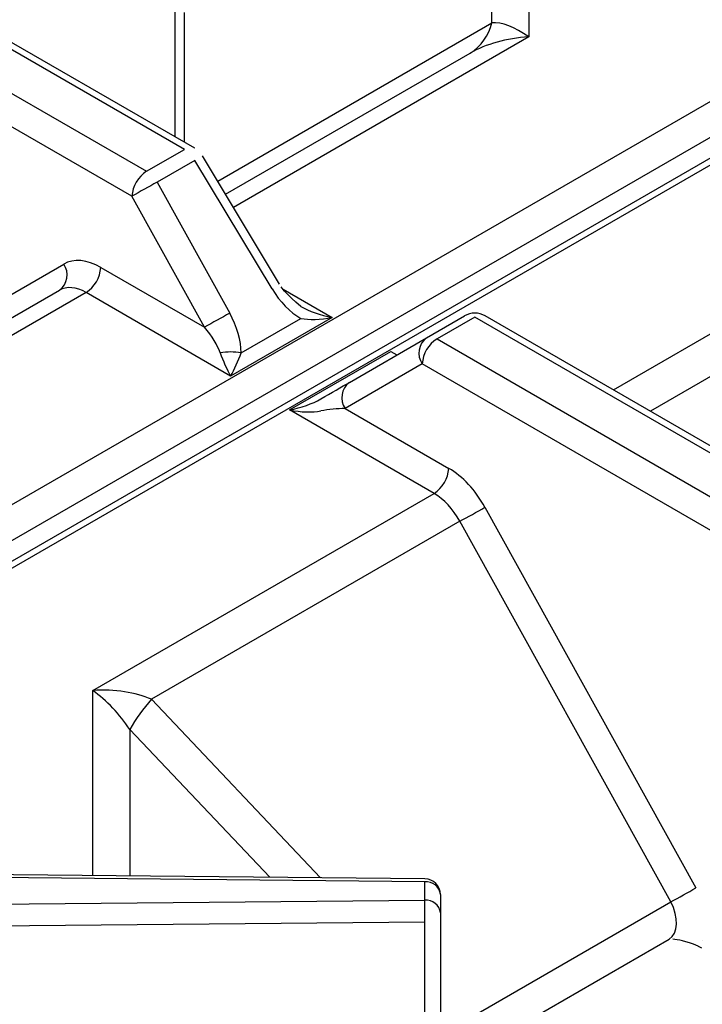
# Model space of a CAD drawing. Extents: x 45 to 213, y -271 to -40.
# Drawn here: x 176 to 179, y -206 to -201 of the extents above; entities that cross this region are included whole.
import ezdxf

# ---------------------------------------------------------------- set-up
doc = ezdxf.new("R2010")
doc.units = 0
doc.header["$MEASUREMENT"] = 0
doc.layers.add('Layer 1', color=7, linetype='Continuous')

# ---------------------------------------------------------------- blocks, each defined once
blk = doc.blocks.new('block 3229')
at = {"layer": 'Layer 1', "color": 7, "lineweight": 30, "true_color": 0xffffff}
blk.add_lwpolyline([(177.0477, -202.0686), (176.6208, -201.3579)], dxfattribs=at)
blk = doc.blocks.new('block 3233')
at = {"layer": 'Layer 1', "color": 7, "lineweight": 30, "true_color": 0xffffff}
blk.add_open_spline([(177.1652, -202.1924), (177.0843, -202.1217), (177.0697, -202.1031), (177.0569, -202.0833)], degree=3, dxfattribs=at)
blk = doc.blocks.new('block 3234')
at = {"layer": 'Layer 1', "color": 7, "lineweight": 30, "true_color": 0xffffff}
blk.add_lwpolyline([(176.6208, -201.3579), (176.6208, -201.3579)], dxfattribs=at)
blk = doc.blocks.new('block 3236')
at = {"layer": 'Layer 1', "color": 7, "lineweight": 30, "true_color": 0xffffff}
blk.add_lwpolyline([(176.5794, -201.3172), (174.8858, -200.3395)], dxfattribs=at)
blk = doc.blocks.new('block 3264')
at = {"layer": 'Layer 1', "color": 7, "lineweight": 30, "true_color": 0xffffff}
blk.add_lwpolyline([(176.4687, -199.3237), (176.4687, -201.2533)], dxfattribs=at)
blk = doc.blocks.new('block 3475')
at = {"layer": 'Layer 1', "color": 7, "lineweight": 30, "true_color": 0xffffff}
blk.add_lwpolyline([(177.8524, -205.3618), (172.9144, -205.3132)], dxfattribs=at)
blk = doc.blocks.new('block 3494')
at = {"layer": 'Layer 1', "color": 7, "lineweight": 30, "true_color": 0xffffff}
blk.add_open_spline([(177.9384, -205.4486), (177.9384, -205.401), (177.9, -205.3622), (177.8524, -205.3618)], degree=3, dxfattribs=at)
blk = doc.blocks.new('block 3498')
at = {"layer": 'Layer 1', "color": 7, "lineweight": 30, "true_color": 0xffffff}
blk.add_lwpolyline([(183.1514, -199.2232), (171.3261, -206.0498)], dxfattribs=at)
blk = doc.blocks.new('block 3517')
at = {"layer": 'Layer 1', "color": 7, "lineweight": 30, "true_color": 0xffffff}
blk.add_lwpolyline([(179.8807, -203.223), (178.1871, -202.2453)], dxfattribs=at)
blk = doc.blocks.new('block 3521')
at = {"layer": 'Layer 1', "color": 7, "lineweight": 30, "true_color": 0xffffff}
blk.add_lwpolyline([(178.0415, -206.3665), (179.2049, -205.6949)], dxfattribs=at)
blk = doc.blocks.new('block 3532')
at = {"layer": 'Layer 1', "color": 7, "lineweight": 30, "true_color": 0xffffff}
blk.add_lwpolyline([(179.2053, -205.6949), (179.2053, -205.6949)], dxfattribs=at)
blk = doc.blocks.new('block 3534')
at = {"layer": 'Layer 1', "color": 7, "lineweight": 30, "true_color": 0xffffff}
blk.add_open_spline([(178.1871, -202.2453), (178.1513, -202.2246), (178.1072, -202.2246), (178.0713, -202.2453)], degree=3, dxfattribs=at)
blk = doc.blocks.new('block 5966')
at = {"layer": 'Layer 1', "color": 7, "lineweight": 30, "true_color": 0xffffff}
blk.add_lwpolyline([(178.4276, -199.1145), (178.4276, -200.7004)], dxfattribs=at)
blk = doc.blocks.new('block 5998')
at = {"layer": 'Layer 1', "color": 7, "lineweight": 30, "true_color": 0xffffff}
blk.add_lwpolyline([(175.9762, -202.1156), (174.0866, -203.2064)], dxfattribs=at)
blk = doc.blocks.new('block 5999')
at = {"layer": 'Layer 1', "color": 7, "lineweight": 30, "true_color": 0xffffff}
blk.add_lwpolyline([(176.777, -202.5779), (175.9762, -202.1156)], dxfattribs=at)
blk = doc.blocks.new('block 6000')
at = {"layer": 'Layer 1', "color": 7, "lineweight": 30, "true_color": 0xffffff}
blk.add_lwpolyline([(177.3389, -202.2536), (176.777, -202.5779)], dxfattribs=at)
blk = doc.blocks.new('block 6036')
at = {"layer": 'Layer 1', "color": 7, "lineweight": 30, "true_color": 0xffffff}
blk.add_open_spline([(175.9762, -202.1156), (175.9219, -202.0843), (175.8689, -202.0796), (175.8289, -202.1027)], degree=3, dxfattribs=at)
blk = doc.blocks.new('block 6037')
at = {"layer": 'Layer 1', "color": 7, "lineweight": 30, "true_color": 0xffffff}
blk.add_lwpolyline([(174.1218, -203.0883), (175.8289, -202.1027)], dxfattribs=at)
blk = doc.blocks.new('block 6040')
at = {"layer": 'Layer 1', "color": 7, "lineweight": 30, "true_color": 0xffffff}
blk.add_open_spline([(176.8349, -202.4499), (176.8349, -202.3818), (176.8124, -202.3032), (176.7719, -202.2302)], degree=3, dxfattribs=at)
blk = doc.blocks.new('block 6041')
at = {"layer": 'Layer 1', "color": 7, "lineweight": 30, "true_color": 0xffffff}
blk.add_lwpolyline([(176.3698, -201.505), (176.7719, -202.2302)], dxfattribs=at)
blk = doc.blocks.new('block 6042')
at = {"layer": 'Layer 1', "color": 7, "lineweight": 30, "true_color": 0xffffff}
blk.add_lwpolyline([(176.5794, -201.3841), (176.3698, -201.505)], dxfattribs=at)
blk = doc.blocks.new('block 6043')
at = {"layer": 'Layer 1', "color": 7, "lineweight": 30, "true_color": 0xffffff}
blk.add_lwpolyline([(177.0064, -202.0948), (176.5794, -201.3841)], dxfattribs=at)
blk = doc.blocks.new('block 6044')
at = {"layer": 'Layer 1', "color": 7, "lineweight": 30, "true_color": 0xffffff}
blk.add_open_spline([(177.0064, -202.0948), (177.0493, -202.1664), (177.1061, -202.2252), (177.1652, -202.2593)], degree=3, dxfattribs=at)
blk = doc.blocks.new('block 6045')
at = {"layer": 'Layer 1', "color": 7, "lineweight": 30, "true_color": 0xffffff}
blk.add_lwpolyline([(176.8349, -202.4499), (177.1652, -202.2593)], dxfattribs=at)
blk = doc.blocks.new('block 6046')
at = {"layer": 'Layer 1', "color": 7, "lineweight": 30, "true_color": 0xffffff}
blk.add_lwpolyline([(176.6322, -202.308), (176.2301, -201.5829)], dxfattribs=at)
blk = doc.blocks.new('block 6047')
at = {"layer": 'Layer 1', "color": 7, "lineweight": 30, "true_color": 0xffffff}
blk.add_open_spline([(176.3698, -201.505), (176.323, -201.5305), (176.2764, -201.5565), (176.2301, -201.5829)], degree=3, dxfattribs=at)
blk = doc.blocks.new('block 6048')
at = {"layer": 'Layer 1', "color": 7, "lineweight": 30, "true_color": 0xffffff}
blk.add_open_spline([(176.7719, -202.2302), (176.7251, -202.2556), (176.6785, -202.2816), (176.6322, -202.308)], degree=3, dxfattribs=at)
blk = doc.blocks.new('block 6049')
at = {"layer": 'Layer 1', "color": 7, "lineweight": 30, "true_color": 0xffffff}
blk.add_lwpolyline([(176.2301, -201.5829), (174.5362, -200.605)], dxfattribs=at)
blk = doc.blocks.new('block 6050')
at = {"layer": 'Layer 1', "color": 7, "lineweight": 30, "true_color": 0xffffff}
blk.add_lwpolyline([(176.0581, -201.9766), (176.6322, -202.308)], dxfattribs=at)
blk = doc.blocks.new('block 6051')
at = {"layer": 'Layer 1', "color": 7, "lineweight": 30, "true_color": 0xffffff}
blk.add_open_spline([(176.0581, -201.9766), (175.982, -201.9327), (175.9082, -201.9261), (175.8529, -201.958)], degree=3, dxfattribs=at)
blk = doc.blocks.new('block 6052')
at = {"layer": 'Layer 1', "color": 7, "lineweight": 30, "true_color": 0xffffff}
blk.add_lwpolyline([(174.6123, -202.6744), (175.8529, -201.958)], dxfattribs=at)
blk = doc.blocks.new('block 6056')
at = {"layer": 'Layer 1', "color": 7, "lineweight": 30, "true_color": 0xffffff}
blk.add_open_spline([(175.9762, -202.1156), (176.024, -202.0849), (176.0544, -202.0333), (176.0581, -201.9766)], degree=3, dxfattribs=at)
blk = doc.blocks.new('block 6057')
at = {"layer": 'Layer 1', "color": 7, "lineweight": 30, "true_color": 0xffffff}
blk.add_open_spline([(176.7191, -202.4499), (176.7044, -202.4073), (176.6732, -202.3566), (176.6322, -202.308)], degree=3, dxfattribs=at)
blk = doc.blocks.new('block 6058')
at = {"layer": 'Layer 1', "color": 7, "lineweight": 30, "true_color": 0xffffff}
blk.add_open_spline([(176.7191, -202.4499), (176.7345, -202.4943), (176.7553, -202.5403), (176.777, -202.5779)], degree=3, dxfattribs=at)
blk = doc.blocks.new('block 6059')
at = {"layer": 'Layer 1', "color": 7, "lineweight": 30, "true_color": 0xffffff}
blk.add_open_spline([(176.8349, -202.4499), (176.7966, -202.443), (176.7574, -202.443), (176.7191, -202.4499)], degree=3, dxfattribs=at)
blk = doc.blocks.new('block 6060')
at = {"layer": 'Layer 1', "color": 7, "lineweight": 30, "true_color": 0xffffff}
blk.add_open_spline([(176.777, -202.5779), (176.7987, -202.5403), (176.8196, -202.4943), (176.8349, -202.4499)], degree=3, dxfattribs=at)
blk = doc.blocks.new('block 6061')
at = {"layer": 'Layer 1', "color": 7, "lineweight": 30, "true_color": 0xffffff}
blk.add_open_spline([(177.1652, -202.2593), (177.2112, -202.2682), (177.2737, -202.2661), (177.3389, -202.2536)], degree=3, dxfattribs=at)
blk = doc.blocks.new('block 6068')
at = {"layer": 'Layer 1', "color": 7, "lineweight": 30, "true_color": 0xffffff}
blk.add_lwpolyline([(176.3698, -201.505), (176.3698, -201.505)], dxfattribs=at)
blk = doc.blocks.new('block 6069')
at = {"layer": 'Layer 1', "color": 7, "lineweight": 30, "true_color": 0xffffff}
blk.add_open_spline([(176.3119, -201.4439), (176.2641, -201.4746), (176.2337, -201.5262), (176.2301, -201.5829)], degree=3, dxfattribs=at)
blk = doc.blocks.new('block 6074')
at = {"layer": 'Layer 1', "color": 7, "lineweight": 30, "true_color": 0xffffff}
blk.add_lwpolyline([(174.6191, -200.4667), (176.3119, -201.4439)], dxfattribs=at)
blk = doc.blocks.new('block 6075')
at = {"layer": 'Layer 1', "color": 7, "lineweight": 30, "true_color": 0xffffff}
blk.add_lwpolyline([(176.3119, -201.4439), (176.5215, -201.3229)], dxfattribs=at)
blk = doc.blocks.new('block 6076')
at = {"layer": 'Layer 1', "color": 7, "lineweight": 30, "true_color": 0xffffff}
blk.add_lwpolyline([(176.5794, -201.3841), (176.5794, -201.3841)], dxfattribs=at)
blk = doc.blocks.new('block 6085')
at = {"layer": 'Layer 1', "color": 7, "lineweight": 30, "true_color": 0xffffff}
blk.add_lwpolyline([(176.5215, -201.3229), (174.8287, -200.3457)], dxfattribs=at)
blk = doc.blocks.new('block 6088')
at = {"layer": 'Layer 1', "color": 7, "lineweight": 30, "true_color": 0xffffff}
blk.add_lwpolyline([(177.1652, -202.2593), (177.1652, -202.2593)], dxfattribs=at)
blk = doc.blocks.new('block 6095')
at = {"layer": 'Layer 1', "color": 7, "lineweight": 30, "true_color": 0xffffff}
blk.add_open_spline([(177.1652, -202.1924), (177.2112, -202.219), (177.2737, -202.241), (177.3389, -202.2536)], degree=3, dxfattribs=at)
blk = doc.blocks.new('block 6107')
at = {"layer": 'Layer 1', "color": 7, "lineweight": 30, "true_color": 0xffffff}
blk.add_open_spline([(175.8289, -202.1027), (175.8745, -202.0688), (175.885, -202.0049), (175.8529, -201.958)], degree=3, dxfattribs=at)
blk = doc.blocks.new('block 6113')
at = {"layer": 'Layer 1', "color": 7, "lineweight": 30, "true_color": 0xffffff}
blk.add_lwpolyline([(176.7491, -201.5715), (178.103, -200.79)], dxfattribs=at)
blk = doc.blocks.new('block 6114')
at = {"layer": 'Layer 1', "color": 7, "lineweight": 30, "true_color": 0xffffff}
blk.add_open_spline([(178.4276, -200.7004), (178.3059, -200.708), (178.1891, -200.7402), (178.103, -200.79)], degree=3, dxfattribs=at)
blk = doc.blocks.new('block 6137')
at = {"layer": 'Layer 1', "color": 7, "lineweight": 30, "true_color": 0xffffff}
blk.add_open_spline([(178.103, -200.79), (178.1635, -200.7523), (178.2066, -200.6922), (178.2229, -200.6228)], degree=3, dxfattribs=at)
blk = doc.blocks.new('block 6161')
at = {"layer": 'Layer 1', "color": 7, "lineweight": 30, "true_color": 0xffffff}
blk.add_lwpolyline([(178.2229, -200.6228), (178.2229, -199.1809)], dxfattribs=at)
blk = doc.blocks.new('block 6168')
at = {"layer": 'Layer 1', "color": 7, "lineweight": 30, "true_color": 0xffffff}
blk.add_open_spline([(178.4276, -200.7004), (178.3508, -200.6453), (178.2772, -200.6174), (178.2229, -200.6228)], degree=3, dxfattribs=at)
blk = doc.blocks.new('block 7062')
at = {"layer": 'Layer 1', "color": 7, "lineweight": 30, "true_color": 0xffffff}
blk.add_lwpolyline([(177.1023, -202.7657), (177.6641, -202.4413)], dxfattribs=at)
blk = doc.blocks.new('block 7063')
at = {"layer": 'Layer 1', "color": 7, "lineweight": 30, "true_color": 0xffffff}
blk.add_lwpolyline([(177.9031, -203.228), (177.1023, -202.7657)], dxfattribs=at)
blk = doc.blocks.new('block 7064')
at = {"layer": 'Layer 1', "color": 7, "lineweight": 30, "true_color": 0xffffff}
blk.add_lwpolyline([(176.0135, -204.3188), (177.9031, -203.228)], dxfattribs=at)
blk = doc.blocks.new('block 7230')
at = {"layer": 'Layer 1', "color": 7, "lineweight": 30, "true_color": 0xffffff}
blk.add_lwpolyline([(177.8515, -205.3777), (172.9136, -205.3291)], dxfattribs=at)
blk = doc.blocks.new('block 7231')
at = {"layer": 'Layer 1', "color": 7, "lineweight": 30, "true_color": 0xffffff}
blk.add_lwpolyline([(177.8515, -205.4796), (177.8515, -205.3777)], dxfattribs=at)
blk = doc.blocks.new('block 7232')
at = {"layer": 'Layer 1', "color": 7, "lineweight": 30, "true_color": 0xffffff}
blk.add_lwpolyline([(172.8728, -205.5266), (177.8515, -205.4796)], dxfattribs=at)
blk = doc.blocks.new('block 7236')
at = {"layer": 'Layer 1', "color": 7, "lineweight": 30, "true_color": 0xffffff}
blk.add_open_spline([(177.853, -205.6007), (177.853, -205.5604), (177.8525, -205.52), (177.8515, -205.4796)], degree=3, dxfattribs=at)
blk = doc.blocks.new('block 7237')
at = {"layer": 'Layer 1', "color": 7, "lineweight": 30, "true_color": 0xffffff}
blk.add_lwpolyline([(177.853, -205.6007), (172.8742, -205.6477)], dxfattribs=at)
blk = doc.blocks.new('block 7255')
at = {"layer": 'Layer 1', "color": 7, "lineweight": 30, "true_color": 0xffffff}
blk.add_lwpolyline([(177.853, -207.4638), (177.853, -205.6007)], dxfattribs=at)
blk = doc.blocks.new('block 7302')
at = {"layer": 'Layer 1', "color": 7, "lineweight": 30, "true_color": 0xffffff}
blk.add_open_spline([(177.9384, -205.5506), (177.9336, -205.5072), (177.895, -205.4757), (177.8515, -205.4796)], degree=3, dxfattribs=at)
blk = doc.blocks.new('block 7303')
at = {"layer": 'Layer 1', "color": 7, "lineweight": 30, "true_color": 0xffffff}
blk.add_lwpolyline([(177.853, -205.6007), (177.853, -205.6007)], dxfattribs=at)
blk = doc.blocks.new('block 7306')
at = {"layer": 'Layer 1', "color": 7, "lineweight": 30, "true_color": 0xffffff}
blk.add_open_spline([(177.9384, -205.4486), (177.9336, -205.4053), (177.895, -205.3738), (177.8515, -205.3777)], degree=3, dxfattribs=at)
blk = doc.blocks.new('block 7307')
at = {"layer": 'Layer 1', "color": 7, "lineweight": 30, "true_color": 0xffffff}
blk.add_lwpolyline([(177.9384, -205.4486), (177.9384, -205.5506)], dxfattribs=at)
blk = doc.blocks.new('block 7311')
at = {"layer": 'Layer 1', "color": 7, "lineweight": 30, "true_color": 0xffffff}
blk.add_lwpolyline([(177.9384, -205.5506), (177.9384, -207.4136)], dxfattribs=at)
blk = doc.blocks.new('block 7326')
at = {"layer": 'Layer 1', "color": 7, "lineweight": 30, "true_color": 0xffffff}
blk.add_open_spline([(176.2183, -204.5349), (176.164, -204.4516), (176.0903, -204.3739), (176.0135, -204.3188)], degree=3, dxfattribs=at)
blk = doc.blocks.new('block 7378')
at = {"layer": 'Layer 1', "color": 7, "lineweight": 30, "true_color": 0xffffff}
blk.add_lwpolyline([(177.9197, -202.372), (179.6125, -203.3493)], dxfattribs=at)
blk = doc.blocks.new('block 7379')
at = {"layer": 'Layer 1', "color": 7, "lineweight": 30, "true_color": 0xffffff}
blk.add_lwpolyline([(178.1292, -202.2511), (177.9197, -202.372)], dxfattribs=at)
blk = doc.blocks.new('block 7380')
at = {"layer": 'Layer 1', "color": 7, "lineweight": 30, "true_color": 0xffffff}
blk.add_lwpolyline([(179.8221, -203.2283), (178.1292, -202.2511)], dxfattribs=at)
blk = doc.blocks.new('block 7390')
at = {"layer": 'Layer 1', "color": 7, "lineweight": 30, "true_color": 0xffffff}
blk.add_open_spline([(176.3382, -204.3678), (176.2924, -204.4191), (176.2522, -204.4751), (176.2183, -204.5349)], degree=3, dxfattribs=at)
blk = doc.blocks.new('block 7403')
at = {"layer": 'Layer 1', "color": 7, "lineweight": 30, "true_color": 0xffffff}
blk.add_lwpolyline([(179.2136, -205.4892), (178.0453, -203.3823)], dxfattribs=at)
blk = doc.blocks.new('block 7404')
at = {"layer": 'Layer 1', "color": 7, "lineweight": 30, "true_color": 0xffffff}
blk.add_lwpolyline([(178.0415, -206.1659), (179.2136, -205.4892)], dxfattribs=at)
blk = doc.blocks.new('block 7405')
at = {"layer": 'Layer 1', "color": 7, "lineweight": 30, "true_color": 0xffffff}
blk.add_lwpolyline([(178.0453, -203.3823), (176.3382, -204.3678)], dxfattribs=at)
blk = doc.blocks.new('block 7407')
at = {"layer": 'Layer 1', "color": 7, "lineweight": 30, "true_color": 0xffffff}
blk.add_open_spline([(176.3382, -204.3678), (176.2521, -204.3288), (176.1353, -204.3112), (176.0135, -204.3188)], degree=3, dxfattribs=at)
blk = doc.blocks.new('block 7409')
at = {"layer": 'Layer 1', "color": 7, "lineweight": 30, "true_color": 0xffffff}
blk.add_open_spline([(178.0453, -203.3823), (178.0086, -203.3148), (177.9574, -203.2593), (177.9031, -203.228)], degree=3, dxfattribs=at)
blk = doc.blocks.new('block 7412')
at = {"layer": 'Layer 1', "color": 7, "lineweight": 30, "true_color": 0xffffff}
blk.add_lwpolyline([(179.5317, -203.4889), (177.8378, -202.511)], dxfattribs=at)
blk = doc.blocks.new('block 7413')
at = {"layer": 'Layer 1', "color": 7, "lineweight": 30, "true_color": 0xffffff}
blk.add_open_spline([(177.9197, -202.372), (177.8718, -202.4027), (177.8414, -202.4543), (177.8378, -202.511)], degree=3, dxfattribs=at)
blk = doc.blocks.new('block 7414')
at = {"layer": 'Layer 1', "color": 7, "lineweight": 30, "true_color": 0xffffff}
blk.add_lwpolyline([(178.1851, -203.3044), (179.3534, -205.4114)], dxfattribs=at)
blk = doc.blocks.new('block 7415')
at = {"layer": 'Layer 1', "color": 7, "lineweight": 30, "true_color": 0xffffff}
blk.add_open_spline([(178.1851, -203.3044), (178.133, -203.2104), (178.061, -203.1329), (177.9849, -203.089)], degree=3, dxfattribs=at)
blk = doc.blocks.new('block 7416')
at = {"layer": 'Layer 1', "color": 7, "lineweight": 30, "true_color": 0xffffff}
blk.add_lwpolyline([(177.4108, -202.7576), (177.9849, -203.089)], dxfattribs=at)
blk = doc.blocks.new('block 7417')
at = {"layer": 'Layer 1', "color": 7, "lineweight": 30, "true_color": 0xffffff}
blk.add_lwpolyline([(177.8378, -202.511), (177.4108, -202.7576)], dxfattribs=at)
blk = doc.blocks.new('block 7438')
at = {"layer": 'Layer 1', "color": 7, "lineweight": 30, "true_color": 0xffffff}
blk.add_open_spline([(178.0453, -203.3823), (178.0922, -203.3568), (178.1388, -203.3308), (178.1851, -203.3044)], degree=3, dxfattribs=at)
blk = doc.blocks.new('block 7439')
at = {"layer": 'Layer 1', "color": 7, "lineweight": 30, "true_color": 0xffffff}
blk.add_open_spline([(179.2136, -205.4892), (179.2605, -205.4638), (179.3071, -205.4378), (179.3534, -205.4114)], degree=3, dxfattribs=at)
blk = doc.blocks.new('block 7469')
at = {"layer": 'Layer 1', "color": 7, "lineweight": 30, "true_color": 0xffffff}
blk.add_open_spline([(179.3664, -205.7341), (179.2907, -205.7043), (179.2576, -205.6988), (179.2248, -205.6955)], degree=3, dxfattribs=at)
blk = doc.blocks.new('block 7471')
at = {"layer": 'Layer 1', "color": 7, "lineweight": 30, "true_color": 0xffffff}
blk.add_lwpolyline([(179.3664, -205.7341), (179.3664, -205.7341)], dxfattribs=at)
blk = doc.blocks.new('block 7472')
at = {"layer": 'Layer 1', "color": 7, "lineweight": 30, "true_color": 0xffffff}
blk.add_open_spline([(177.8617, -202.3663), (177.8162, -202.4003), (177.8056, -202.4642), (177.8378, -202.511)], degree=3, dxfattribs=at)
blk = doc.blocks.new('block 7473')
at = {"layer": 'Layer 1', "color": 7, "lineweight": 30, "true_color": 0xffffff}
blk.add_lwpolyline([(177.9197, -202.372), (177.9197, -202.372)], dxfattribs=at)
blk = doc.blocks.new('block 7474')
at = {"layer": 'Layer 1', "color": 7, "lineweight": 30, "true_color": 0xffffff}
blk.add_lwpolyline([(177.4348, -202.6129), (177.8617, -202.3663)], dxfattribs=at)
blk = doc.blocks.new('block 7475')
at = {"layer": 'Layer 1', "color": 7, "lineweight": 30, "true_color": 0xffffff}
blk.add_open_spline([(177.4348, -202.6129), (177.3892, -202.6468), (177.3787, -202.7107), (177.4108, -202.7576)], degree=3, dxfattribs=at)
blk = doc.blocks.new('block 7485')
at = {"layer": 'Layer 1', "color": 7, "lineweight": 30, "true_color": 0xffffff}
blk.add_open_spline([(177.9031, -203.228), (177.9509, -203.1973), (177.9813, -203.1457), (177.9849, -203.089)], degree=3, dxfattribs=at)
blk = doc.blocks.new('block 7486')
at = {"layer": 'Layer 1', "color": 7, "lineweight": 30, "true_color": 0xffffff}
blk.add_lwpolyline([(177.8617, -202.3663), (178.0713, -202.2453)], dxfattribs=at)
blk = doc.blocks.new('block 7487')
at = {"layer": 'Layer 1', "color": 7, "lineweight": 30, "true_color": 0xffffff}
blk.add_lwpolyline([(178.1292, -202.2511), (178.1292, -202.2511)], dxfattribs=at)
blk = doc.blocks.new('block 7498')
at = {"layer": 'Layer 1', "color": 7, "lineweight": 30, "true_color": 0xffffff}
blk.add_lwpolyline([(179.3844, -205.7445), (179.3844, -205.7445)], dxfattribs=at)
blk = doc.blocks.new('block 7502')
at = {"layer": 'Layer 1', "color": 7, "lineweight": 30, "true_color": 0xffffff}
blk.add_open_spline([(177.1023, -202.7657), (177.1674, -202.7782), (177.2299, -202.7803), (177.276, -202.7714)], degree=3, dxfattribs=at)
blk = doc.blocks.new('block 7503')
at = {"layer": 'Layer 1', "color": 7, "lineweight": 30, "true_color": 0xffffff}
blk.add_open_spline([(177.4108, -202.7576), (177.3685, -202.7579), (177.3203, -202.7629), (177.276, -202.7714)], degree=3, dxfattribs=at)
blk = doc.blocks.new('block 7508')
at = {"layer": 'Layer 1', "color": 7, "lineweight": 30, "true_color": 0xffffff}
blk.add_lwpolyline([(179.3885, -205.7036), (179.3885, -205.7036)], dxfattribs=at)
blk = doc.blocks.new('block 7523')
at = {"layer": 'Layer 1', "color": 7, "lineweight": 30, "true_color": 0xffffff}
blk.add_lwpolyline([(179.3664, -205.7341), (179.3844, -205.7445)], dxfattribs=at)
blk = doc.blocks.new('block 7540')
at = {"layer": 'Layer 1', "color": 7, "lineweight": 30, "true_color": 0xffffff}
blk.add_lwpolyline([(177.276, -202.7046), (177.276, -202.7046)], dxfattribs=at)
blk = doc.blocks.new('block 7541')
at = {"layer": 'Layer 1', "color": 7, "lineweight": 30, "true_color": 0xffffff}
blk.add_open_spline([(177.276, -202.7046), (177.335, -202.6705), (177.3918, -202.6377), (177.4348, -202.6129)], degree=3, dxfattribs=at)
blk = doc.blocks.new('block 7551')
at = {"layer": 'Layer 1', "color": 7, "lineweight": 30, "true_color": 0xffffff}
blk.add_open_spline([(177.1023, -202.7657), (177.1674, -202.7531), (177.2299, -202.7312), (177.276, -202.7046)], degree=3, dxfattribs=at)
blk = doc.blocks.new('block 7554')
at = {"layer": 'Layer 1', "color": 7, "lineweight": 30, "true_color": 0xffffff}
blk.add_lwpolyline([(177.6062, -202.5139), (177.6062, -202.5139)], dxfattribs=at)
blk = doc.blocks.new('block 8612')
at = {"layer": 'Layer 1', "color": 8, "lineweight": 30, "true_color": 0x808080}
blk.add_lwpolyline([(183.0518, -199.1658), (171.1595, -206.031)], dxfattribs=at)
blk = doc.blocks.new('block 8613')
at = {"layer": 'Layer 1', "color": 8, "lineweight": 30, "true_color": 0x808080}
blk.add_lwpolyline([(171.0781, -205.879), (182.8795, -199.0663)], dxfattribs=at)
blk = doc.blocks.new('block 8615')
at = {"layer": 'Layer 1', "color": 8, "lineweight": 30, "true_color": 0x808080}
blk.add_lwpolyline([(177.0675, -202.0969), (177.3389, -202.2536)], dxfattribs=at)
blk = doc.blocks.new('block 8616')
at = {"layer": 'Layer 1', "color": 8, "lineweight": 30, "true_color": 0x808080}
blk.add_lwpolyline([(178.4276, -200.7004), (176.7928, -201.6442)], dxfattribs=at)
blk = doc.blocks.new('block 8646')
at = {"layer": 'Layer 1', "color": 8, "lineweight": 30, "true_color": 0x808080}
blk.add_lwpolyline([(176.5794, -201.3841), (176.5794, -201.3841)], dxfattribs=at)
blk = doc.blocks.new('block 8647')
at = {"layer": 'Layer 1', "color": 8, "lineweight": 30, "true_color": 0x808080}
blk.add_lwpolyline([(177.0064, -202.0948), (177.0064, -202.0948)], dxfattribs=at)
blk = doc.blocks.new('block 8650')
at = {"layer": 'Layer 1', "color": 8, "lineweight": 30, "true_color": 0x808080}
blk.add_lwpolyline([(176.5794, -201.3172), (176.5794, -201.3172)], dxfattribs=at)
blk = doc.blocks.new('block 8667')
at = {"layer": 'Layer 1', "color": 8, "lineweight": 30, "true_color": 0x808080}
blk.add_lwpolyline([(176.7055, -201.499), (178.2229, -200.6228)], dxfattribs=at)
blk = doc.blocks.new('block 8671')
at = {"layer": 'Layer 1', "color": 8, "lineweight": 30, "true_color": 0x808080}
blk.add_lwpolyline([(176.5196, -200.5645), (176.5196, -201.2827)], dxfattribs=at)
blk = doc.blocks.new('block 8913')
at = {"layer": 'Layer 1', "color": 8, "lineweight": 30, "true_color": 0x808080}
blk.add_lwpolyline([(183.1853, -199.2428), (171.384, -206.0556)], dxfattribs=at)
blk = doc.blocks.new('block 8922')
at = {"layer": 'Layer 1', "color": 8, "lineweight": 30, "true_color": 0x808080}
blk.add_lwpolyline([(178.8962, -202.6547), (180.3545, -201.8128)], dxfattribs=at)
blk = doc.blocks.new('block 8923')
at = {"layer": 'Layer 1', "color": 8, "lineweight": 30, "true_color": 0x808080}
blk.add_lwpolyline([(177.6641, -202.4413), (177.698, -202.4609)], dxfattribs=at)
blk = doc.blocks.new('block 8924')
at = {"layer": 'Layer 1', "color": 8, "lineweight": 30, "true_color": 0x808080}
blk.add_lwpolyline([(176.0135, -205.3437), (176.0135, -204.3188)], dxfattribs=at)
blk = doc.blocks.new('block 8978')
at = {"layer": 'Layer 1', "color": 8, "lineweight": 30, "true_color": 0x808080}
blk.add_lwpolyline([(177.8524, -205.3618), (177.8524, -205.3618)], dxfattribs=at)
blk = doc.blocks.new('block 8992')
at = {"layer": 'Layer 1', "color": 8, "lineweight": 30, "true_color": 0x808080}
blk.add_lwpolyline([(176.2183, -204.5349), (176.2183, -205.3457)], dxfattribs=at)
blk = doc.blocks.new('block 8993')
at = {"layer": 'Layer 1', "color": 8, "lineweight": 30, "true_color": 0x808080}
blk.add_lwpolyline([(176.9935, -205.3533), (176.2183, -204.5349)], dxfattribs=at)
blk = doc.blocks.new('block 9011')
at = {"layer": 'Layer 1', "color": 8, "lineweight": 30, "true_color": 0x808080}
blk.add_lwpolyline([(176.3382, -204.3678), (177.2744, -205.3561)], dxfattribs=at)
blk = doc.blocks.new('block 9021')
at = {"layer": 'Layer 1', "color": 8, "lineweight": 30, "true_color": 0x808080}
blk.add_lwpolyline([(178.1871, -202.2453), (178.1871, -202.2453)], dxfattribs=at)
blk = doc.blocks.new('block 9026')
at = {"layer": 'Layer 1', "color": 8, "lineweight": 30, "true_color": 0x808080}
blk.add_open_spline([(179.2049, -205.6949), (179.2553, -205.6658), (179.2592, -205.5737), (179.2136, -205.4893)], degree=3, dxfattribs=at)
blk = doc.blocks.new('block 9035')
at = {"layer": 'Layer 1', "color": 8, "lineweight": 30, "true_color": 0x808080}
blk.add_lwpolyline([(180.3194, -202.0695), (179.101, -202.7729)], dxfattribs=at)
blk = doc.blocks.new('block 9047')
at = {"layer": 'Layer 1', "color": 8, "lineweight": 30, "true_color": 0x808080}
blk.add_lwpolyline([(177.6641, -202.4413), (177.6641, -202.4413)], dxfattribs=at)

msp = doc.modelspace()

# ---------------------------------------------------------------- block references
at = {"layer": 'Layer 1'}
for name in ['block 8613', 'block 5966', 'block 8612', 'block 6161', 'block 3498', 'block 8913', 'block 3264', 'block 6085', 'block 3236', 'block 6074', 'block 6049', 'block 8671', 'block 8667', 'block 6137', 'block 6168', 'block 8616', 'block 6114', 'block 6113', 'block 6075', 'block 8650', 'block 3229', 'block 3234', 'block 6042', 'block 6043', 'block 6076', 'block 8646', 'block 6069', 'block 6047', 'block 6041', 'block 6068', 'block 6046', 'block 8922', 'block 6052', 'block 6107', 'block 6051', 'block 6056', 'block 6050', 'block 9035', 'block 5998', 'block 6037', 'block 6036', 'block 5999', 'block 6044', 'block 8647', 'block 3233', 'block 8615', 'block 6048', 'block 6040', 'block 6095', 'block 3534', 'block 6000', 'block 6045', 'block 6061', 'block 6088', 'block 7486', 'block 7379', 'block 7380', 'block 7487', 'block 3517', 'block 9021', 'block 6057', 'block 7474', 'block 7472', 'block 7413', 'block 7378', 'block 7473', 'block 6059', 'block 6058', 'block 6060', 'block 7062', 'block 8923', 'block 9047', 'block 7417', 'block 7554', 'block 7412', 'block 7541', 'block 7475', 'block 7551', 'block 7540', 'block 7063', 'block 7502', 'block 7503', 'block 7416', 'block 7485', 'block 7415', 'block 7064', 'block 7409', 'block 7438', 'block 7414', 'block 7405', 'block 7403', 'block 7407', 'block 7326', 'block 8924', 'block 7390', 'block 9011', 'block 8992', 'block 8993', 'block 7230', 'block 3475', 'block 7306', 'block 7231', 'block 3494', 'block 8978', 'block 7307', 'block 7439', 'block 7232', 'block 7302', 'block 7236', 'block 7404', 'block 9026', 'block 7311', 'block 7237', 'block 7255', 'block 7303', 'block 3521', 'block 3532', 'block 7469', 'block 7508', 'block 7471', 'block 7523', 'block 7498']:
    msp.add_blockref(name, (0, 0), dxfattribs=at)

doc.saveas('drawing.dxf')
